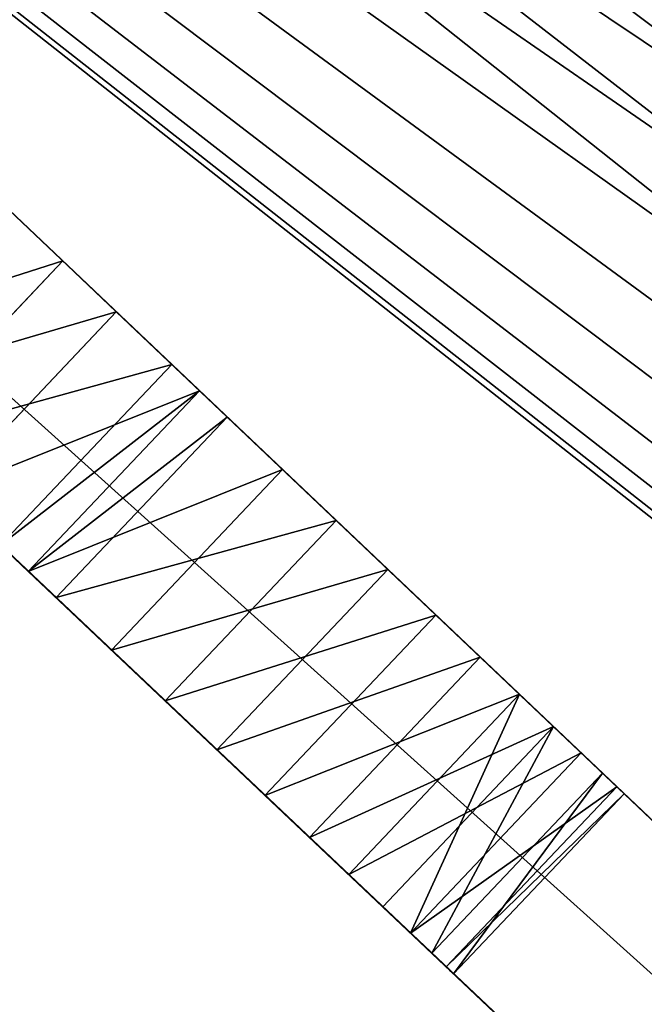
# Model space of a CAD drawing. Units: centimetres. Extents: x 77.2 to 108.1, y -0.3 to 26.3.
# Drawn here: x 98.7 to 99.5, y 16.6 to 17.9 of the extents above; entities that cross this region are included whole.
import ezdxf

# ---------------------------------------------------------------- set-up
doc = ezdxf.new("R2010")
doc.units = ezdxf.units.CM
doc.header["$LTSCALE"] = 2.54
doc.layers.get('0').update_dxf_attribs({"color": 13, "linetype": 'CONTINUOUS'})

# ---------------------------------------------------------------- blocks, each defined once
blk = doc.blocks.new('GRUPPO_3')
at = {"color": 254}
for p, q in [((14.5, 0, 0.3), (8.7, 6.10816, 0.3)), ((14.5, 0, 15), (8.7, 6.10816, 15)), ((14.5, 0, 15), (8.7, 6.10816, 15)), ((14.5, 0, 0.3), (8.7, 6.10816, 0.3)), ((8.7, 5.80816, 0.3), (14.2, 0, 0.3)), ((8.7, 5.80816, 15), (14.2, 0, 15)), ((8.7, 5.80816, 15), (14.2, 0, 15)), ((8.7, 5.80816, 0.3), (14.2, 0, 0.3)), ((11.106939, 3.266363, 10.332559), (11.260421, 3.411702, 10.332559)), ((11.106939, 3.266363, 10.332559), (11.260421, 3.411702, 10.332559)), ((11.106939, 3.266363, 3.332559), (11.260421, 3.411702, 3.332559)), ((11.106939, 3.266363, 3.332559), (11.260421, 3.411702, 3.332559)), ((11.266325, 3.405484, 10.202315), (11.260421, 3.411702, 10.332559)), ((11.27793, 3.393262, 10.460585), (11.260421, 3.411702, 10.332559)), ((11.266325, 3.405484, 10.202315), (11.260421, 3.411702, 10.332559)), ((11.27793, 3.393262, 3.460585), (11.260421, 3.411702, 3.332559)), ((11.260421, 3.411702, 3.332559), (11.266325, 3.405484, 3.202315)), ((11.27793, 3.393262, 10.460585), (11.260421, 3.411702, 10.332559)), ((11.260421, 3.411702, 3.332559), (11.266325, 3.405484, 3.202315)), ((11.27793, 3.393262, 3.460585), (11.260421, 3.411702, 3.332559)), ((11.112834, 3.260137, 10.202315), (11.266325, 3.405484, 10.202315)), ((11.112834, 3.260137, 10.202315), (11.266325, 3.405484, 10.202315)), ((11.112834, 3.260137, 3.202315), (11.266325, 3.405484, 3.202315)), ((11.112834, 3.260137, 3.202315), (11.266325, 3.405484, 3.202315)), ((11.295239, 3.375033, 10.078728), (11.266325, 3.405484, 10.202315)), ((11.295239, 3.375033, 10.078728), (11.266325, 3.405484, 10.202315)), ((11.266325, 3.405484, 3.202315), (11.295239, 3.375033, 3.078728)), ((11.266325, 3.405484, 3.202315), (11.295239, 3.375033, 3.078728)), ((11.124422, 3.247899, 10.460585), (11.27793, 3.393262, 10.460585)), ((11.124422, 3.247899, 3.460585), (11.27793, 3.393262, 3.460585)), ((11.124422, 3.247899, 10.460585), (11.27793, 3.393262, 10.460585)), ((11.124422, 3.247899, 3.460585), (11.27793, 3.393262, 3.460585)), ((11.317658, 3.351423, 10.577666), (11.27793, 3.393262, 10.460585)), ((11.317658, 3.351423, 3.577666), (11.27793, 3.393262, 3.460585)), ((11.317658, 3.351423, 3.577666), (11.27793, 3.393262, 3.460585)), ((11.317658, 3.351423, 10.577666), (11.27793, 3.393262, 10.460585)), ((11.141707, 3.229647, 10.078728), (11.295239, 3.375033, 10.078728)), ((11.141707, 3.229647, 10.078728), (11.295239, 3.375033, 10.078728)), ((11.141707, 3.229647, 3.078728), (11.295239, 3.375033, 3.078728)), ((11.141707, 3.229647, 3.078728), (11.295239, 3.375033, 3.078728)), ((11.295239, 3.375033, 10.078728), (11.345194, 3.322425, 9.97022)), ((11.295239, 3.375033, 3.078728), (11.345194, 3.322425, 2.97022)), ((11.295239, 3.375033, 10.078728), (11.345194, 3.322425, 9.97022)), ((11.295239, 3.375033, 3.078728), (11.345194, 3.322425, 2.97022)), ((11.164094, 3.206005, 10.577666), (11.317658, 3.351423, 10.577666)), ((11.164094, 3.206005, 3.577666), (11.317658, 3.351423, 3.577666)), ((11.164094, 3.206005, 3.577666), (11.317658, 3.351423, 3.577666)), ((11.164094, 3.206005, 10.577666), (11.317658, 3.351423, 10.577666)), ((11.317658, 3.351423, 10.577666), (11.3769, 3.289034, 10.675826)), ((11.317658, 3.351423, 10.577666), (11.3769, 3.289034, 10.675826)), ((11.3769, 3.289034, 3.675826), (11.317658, 3.351423, 3.577666)), ((11.3769, 3.289034, 3.675826), (11.317658, 3.351423, 3.577666)), ((11.191589, 3.17697, 9.97022), (11.345194, 3.322425, 9.97022)), ((11.191589, 3.17697, 9.97022), (11.345194, 3.322425, 9.97022)), ((11.191589, 3.17697, 2.97022), (11.345194, 3.322425, 2.97022)), ((11.191589, 3.17697, 2.97022), (11.345194, 3.322425, 2.97022)), ((11.345194, 3.322425, 9.97022), (11.412784, 3.251243, 9.884186)), ((11.345194, 3.322425, 2.97022), (11.412784, 3.251243, 2.884186)), ((11.345194, 3.322425, 9.97022), (11.412784, 3.251243, 9.884186)), ((11.345194, 3.322425, 2.97022), (11.412784, 3.251243, 2.884186)), ((11.223249, 3.143536, 10.675826), (11.3769, 3.289034, 10.675826)), ((11.223249, 3.143536, 10.675826), (11.3769, 3.289034, 10.675826)), ((11.223249, 3.143536, 3.675826), (11.3769, 3.289034, 3.675826)), ((11.223249, 3.143536, 3.675826), (11.3769, 3.289034, 3.675826)), ((11.451616, 3.210348, 10.748373), (11.3769, 3.289034, 10.675826)), ((11.451616, 3.210348, 3.748373), (11.3769, 3.289034, 3.675826)), ((11.451616, 3.210348, 10.748373), (11.3769, 3.289034, 10.675826)), ((11.451616, 3.210348, 3.748373), (11.3769, 3.289034, 3.675826)), ((11.259082, 3.105695, 9.884186), (11.412784, 3.251243, 9.884186)), ((11.259082, 3.105695, 9.884186), (11.412784, 3.251243, 9.884186)), ((11.259082, 3.105695, 2.884186), (11.412784, 3.251243, 2.884186)), ((11.259082, 3.105695, 2.884186), (11.412784, 3.251243, 2.884186)), ((11.493404, 3.16634, 9.826489), (11.412784, 3.251243, 9.884186)), ((11.493404, 3.16634, 9.826489), (11.412784, 3.251243, 9.884186)), ((11.412784, 3.251243, 2.884186), (11.493404, 3.16634, 2.826489)), ((11.412784, 3.251243, 2.884186), (11.493404, 3.16634, 2.826489)), ((11.297857, 3.064747, 10.748373), (11.451616, 3.210348, 10.748373)), ((11.297857, 3.064747, 10.748373), (11.451616, 3.210348, 10.748373)), ((11.297857, 3.064747, 3.748373), (11.451616, 3.210348, 3.748373)), ((11.297857, 3.064747, 3.748373), (11.451616, 3.210348, 3.748373)), ((11.451616, 3.210348, 10.748373), (11.536715, 3.120727, 10.790365)), ((11.451616, 3.210348, 10.748373), (11.536715, 3.120727, 10.790365)), ((11.536715, 3.120727, 3.790365), (11.451616, 3.210348, 3.748373)), ((11.536715, 3.120727, 3.790365), (11.451616, 3.210348, 3.748373)), ((11.339585, 3.020682, 9.826489), (11.493404, 3.16634, 9.826489)), ((11.339585, 3.020682, 9.826489), (11.493404, 3.16634, 9.826489)), ((11.339585, 3.020682, 2.826489), (11.493404, 3.16634, 2.826489)), ((11.339585, 3.020682, 2.826489), (11.493404, 3.16634, 2.826489)), ((11.493404, 3.16634, 9.826489), (11.58156, 3.0735, 9.801061)), ((11.493404, 3.16634, 2.826489), (11.58156, 3.0735, 2.801061)), ((11.493404, 3.16634, 9.826489), (11.58156, 3.0735, 9.801061)), ((11.493404, 3.16634, 2.826489), (11.58156, 3.0735, 2.801061)), ((11.382833, 2.97501, 10.790365), (11.536715, 3.120727, 10.790365)), ((11.382833, 2.97501, 10.790365), (11.536715, 3.120727, 10.790365)), ((11.382833, 2.97501, 3.790365), (11.536715, 3.120727, 3.790365)), ((11.382833, 2.97501, 3.790365), (11.536715, 3.120727, 3.790365)), ((11.603979, 3.04989, 10.796795), (11.536715, 3.120727, 10.790365)), ((11.603979, 3.04989, 3.796795), (11.536715, 3.120727, 3.790365)), ((11.603979, 3.04989, 10.796795), (11.536715, 3.120727, 10.790365)), ((11.603979, 3.04989, 3.796795), (11.536715, 3.120727, 3.790365)), ((11.427613, 2.927721, 9.801061), (11.58156, 3.0735, 9.801061)), ((11.427613, 2.927721, 9.801061), (11.58156, 3.0735, 9.801061)), ((11.427613, 2.927721, 2.801061), (11.58156, 3.0735, 2.801061)), ((11.427613, 2.927721, 2.801061), (11.58156, 3.0735, 2.801061)), ((11.58156, 3.0735, 9.801061), (11.603979, 3.04989, 9.803205)), ((11.58156, 3.0735, 2.801061), (11.603979, 3.04989, 2.803205)), ((11.58156, 3.0735, 9.801061), (11.603979, 3.04989, 9.803205)), ((11.58156, 3.0735, 2.801061), (11.603979, 3.04989, 2.803205)), ((11.45, 2.90408, 3.796795), (11.603979, 3.04989, 3.796795)), ((11.45, 2.90408, 10.796795), (11.603979, 3.04989, 10.796795)), ((11.45, 2.90408, 10.796795), (11.603979, 3.04989, 10.796795)), ((11.45, 2.90408, 9.803205), (11.603979, 3.04989, 9.803205)), ((11.45, 2.90408, 9.803205), (11.603979, 3.04989, 9.803205)), ((11.45, 2.90408, 2.803205), (11.603979, 3.04989, 2.803205)), ((11.45, 2.90408, 3.796795), (11.603979, 3.04989, 3.796795)), ((11.45, 2.90408, 2.803205), (11.603979, 3.04989, 2.803205)), ((11.626399, 3.026279, 10.798939), (11.603979, 3.04989, 10.796795)), ((11.603979, 3.04989, 9.803205), (11.671243, 2.979052, 9.809635)), ((11.603979, 3.04989, 2.803205), (11.671243, 2.979052, 2.809635)), ((11.603979, 3.04989, 3.796795), (11.626399, 3.026279, 3.798939)), ((11.603979, 3.04989, 3.796795), (11.626399, 3.026279, 3.798939)), ((11.626399, 3.026279, 10.798939), (11.603979, 3.04989, 10.796795)), ((11.603979, 3.04989, 9.803205), (11.671243, 2.979052, 9.809635)), ((11.603979, 3.04989, 2.803205), (11.671243, 2.979052, 2.809635)), ((11.472387, 2.880439, 3.798939), (11.626399, 3.026279, 3.798939)), ((11.472387, 2.880439, 10.798939), (11.626399, 3.026279, 10.798939)), ((11.472387, 2.880439, 10.798939), (11.626399, 3.026279, 10.798939)), ((11.472387, 2.880439, 3.798939), (11.626399, 3.026279, 3.798939)), ((11.714554, 2.93344, 10.773511), (11.626399, 3.026279, 10.798939)), ((11.714554, 2.93344, 3.773511), (11.626399, 3.026279, 3.798939)), ((11.714554, 2.93344, 10.773511), (11.626399, 3.026279, 10.798939)), ((11.714554, 2.93344, 3.773511), (11.626399, 3.026279, 3.798939)), ((11.517167, 2.83315, 9.809635), (11.671243, 2.979052, 9.809635)), ((11.517167, 2.83315, 9.809635), (11.671243, 2.979052, 9.809635)), ((11.517167, 2.83315, 2.809635), (11.671243, 2.979052, 2.809635)), ((11.517167, 2.83315, 2.809635), (11.671243, 2.979052, 2.809635)), ((11.671243, 2.979052, 9.809635), (11.756342, 2.889431, 9.851627)), ((11.671243, 2.979052, 2.809635), (11.756342, 2.889431, 2.851627)), ((11.671243, 2.979052, 9.809635), (11.756342, 2.889431, 9.851627)), ((11.671243, 2.979052, 2.809635), (11.756342, 2.889431, 2.851627)), ((11.560415, 2.787479, 10.773511), (11.714554, 2.93344, 10.773511)), ((11.560415, 2.787479, 10.773511), (11.714554, 2.93344, 10.773511)), ((11.560415, 2.787479, 3.773511), (11.714554, 2.93344, 3.773511)), ((11.560415, 2.787479, 3.773511), (11.714554, 2.93344, 3.773511)), ((11.714554, 2.93344, 10.773511), (11.795174, 2.848536, 10.715814)), ((11.714554, 2.93344, 10.773511), (11.795174, 2.848536, 10.715814)), ((11.795174, 2.848536, 3.715814), (11.714554, 2.93344, 3.773511)), ((11.795174, 2.848536, 3.715814), (11.714554, 2.93344, 3.773511))]:
    blk.add_line(p, q, dxfattribs=at)
at = {"color": 254, "extrusion": (0.726107, 0.687582, 1.73472e-15)}
blk.add_circle((-5.764143, 10.3, 10.310715), 0.5, dxfattribs=at)
blk.add_circle((-5.764143, 10.3, 10.310715), 0.5, dxfattribs=at)
blk.add_circle((-5.764143, 10.3, 10.310715), 0.5, dxfattribs=at)
blk.add_circle((-5.764143, 10.3, 10.310715), 0.5, dxfattribs=at)
blk.add_circle((-5.764143, 10.3, 10.310715), 0.5, dxfattribs=at)
blk.add_circle((-5.764143, 10.3, 10.310715), 0.5, dxfattribs=at)
blk.add_circle((-5.764143, 10.3, 10.310715), 0.5, dxfattribs=at)
blk.add_circle((-5.764143, 10.3, 10.310715), 0.5, dxfattribs=at)
blk.add_circle((-5.764143, 10.3, 10.310715), 0.5, dxfattribs=at)
blk.add_circle((-5.764143, 10.3, 10.310715), 0.5, dxfattribs=at)
blk.add_circle((-5.764143, 10.3, 10.310715), 0.5, dxfattribs=at)
blk.add_circle((-5.764143, 10.3, 10.310715), 0.5, dxfattribs=at)
blk.add_circle((-5.764143, 10.3, 10.310715), 0.5, dxfattribs=at)
blk.add_circle((-5.764143, 10.3, 10.310715), 0.5, dxfattribs=at)
blk.add_circle((-5.764143, 10.3, 10.310715), 0.5, dxfattribs=at)
blk.add_circle((-5.764143, 10.3, 10.310715), 0.5, dxfattribs=at)
blk.add_circle((-5.764143, 10.3, 10.310715), 0.5, dxfattribs=at)
blk.add_circle((-5.764143, 10.3, 10.310715), 0.5, dxfattribs=at)
blk.add_circle((-5.764143, 10.3, 10.310715), 0.5, dxfattribs=at)
blk.add_circle((-5.764143, 10.3, 10.310715), 0.5, dxfattribs=at)
blk.add_circle((-5.764143, 10.3, 10.310715), 0.5, dxfattribs=at)
blk.add_circle((-5.764143, 10.3, 10.310715), 0.5, dxfattribs=at)
blk.add_circle((-5.764143, 10.3, 10.310715), 0.5, dxfattribs=at)
blk.add_circle((-5.764143, 10.3, 10.310715), 0.5, dxfattribs=at)
blk.add_circle((-5.764143, 10.3, 10.310715), 0.5, dxfattribs=at)
blk.add_circle((-5.764143, 10.3, 10.310715), 0.5, dxfattribs=at)
blk.add_circle((-5.764143, 10.3, 10.310715), 0.5, dxfattribs=at)
at = {"color": 254, "extrusion": (0.726107, 0.687582, 0)}
blk.add_circle((-5.764143, 3.3, 10.310715), 0.5, dxfattribs=at)
blk.add_circle((-5.764143, 3.3, 10.310715), 0.5, dxfattribs=at)
blk.add_circle((-5.764143, 3.3, 10.310715), 0.5, dxfattribs=at)
blk.add_circle((-5.764143, 3.3, 10.310715), 0.5, dxfattribs=at)
blk.add_circle((-5.764143, 3.3, 10.310715), 0.5, dxfattribs=at)
blk.add_circle((-5.764143, 3.3, 10.310715), 0.5, dxfattribs=at)
blk.add_circle((-5.764143, 3.3, 10.310715), 0.5, dxfattribs=at)
blk.add_circle((-5.764143, 3.3, 10.310715), 0.5, dxfattribs=at)
blk.add_circle((-5.764143, 3.3, 10.310715), 0.5, dxfattribs=at)
blk.add_circle((-5.764143, 3.3, 10.310715), 0.5, dxfattribs=at)
blk.add_circle((-5.764143, 3.3, 10.310715), 0.5, dxfattribs=at)
blk.add_circle((-5.764143, 3.3, 10.310715), 0.5, dxfattribs=at)
blk.add_circle((-5.764143, 3.3, 10.310715), 0.5, dxfattribs=at)
blk.add_circle((-5.764143, 3.3, 10.310715), 0.5, dxfattribs=at)
blk.add_circle((-5.764143, 3.3, 10.310715), 0.5, dxfattribs=at)
blk.add_circle((-5.764143, 3.3, 10.310715), 0.5, dxfattribs=at)
blk.add_circle((-5.764143, 3.3, 10.310715), 0.5, dxfattribs=at)
blk.add_circle((-5.764143, 3.3, 10.310715), 0.5, dxfattribs=at)
blk.add_circle((-5.764143, 3.3, 10.310715), 0.5, dxfattribs=at)
blk.add_circle((-5.764143, 3.3, 10.310715), 0.5, dxfattribs=at)
blk.add_circle((-5.764143, 3.3, 10.310715), 0.5, dxfattribs=at)
blk.add_circle((-5.764143, 3.3, 10.310715), 0.5, dxfattribs=at)
blk.add_circle((-5.764143, 3.3, 10.310715), 0.5, dxfattribs=at)
blk.add_circle((-5.764143, 3.3, 10.310715), 0.5, dxfattribs=at)
blk.add_circle((-5.764143, 3.3, 10.310715), 0.5, dxfattribs=at)
blk.add_circle((-5.764143, 3.3, 10.310715), 0.5, dxfattribs=at)
blk.add_circle((-5.764143, 3.3, 10.310715), 0.5, dxfattribs=at)
at = {"color": 254}
mesh = blk.add_polyface(dxfattribs=at)
corners = [(0.005824, 0.408291), (0.005824, 0.591709), (0, 0.5), (0.023202, 0.318055), (0.023202, 0.681945), (0.051854, 0.230742), (0.051854, 0.769258), (0.091322, 0.147755), (0.091322, 0.852245), (0.140969, 0.070427), (0.140969, 0.929573), (0.2, 0), (0.2, 1), (1.781399, 0.397219), (2.9, 0), (1.660809, 0.447169), (1.557256, 0.526628), (1.477796, 0.630182), (1.427846, 0.750772), (1.410809, 0.880182), (1.910809, 0.380182), (2.040218, 0.397219), (2.160809, 0.447169), (2.264362, 0.526628), (2.343822, 0.630182), (2.393772, 0.750772), (2.410809, 0.880182), (14.5, 0), (15.027846, 0.750772), (15.010809, 0.880182), (15.077796, 0.630182), (15.157256, 0.526628), (15.260809, 0.447169), (15.381399, 0.397219), (17.2, 0), (15.510809, 0.380182), (15.640218, 0.397219), (15.760809, 0.447169), (15.864362, 0.526628), (15.943822, 0.630182), (15.993772, 0.750772), (16.010809, 0.880182), (1.557256, 1.233735), (7.476324, 8.54012), (1.477796, 1.130182), (1.427846, 1.009591), (1.660809, 1.313194), (1.781399, 1.363145), (1.910809, 1.380182), (2.040218, 1.363145), (2.160809, 1.313194), (2.264362, 1.233735), (2.343822, 1.130182), (2.393772, 1.009591), (3.2, 0), (14.2, 0), (8.346447, 7.454607), (8.266987, 7.55816), (7.644849, 8.692842), (8.217037, 7.678751), (7.832255, 8.821697), (8.035186, 8.924378), (8.2, 7.80816), (8.45, 7.375147), (8.57059, 7.325197), (8.7, 7.30816), (8.82941, 7.325197), (8.95, 7.375147), (9.053553, 7.454607), (9.133013, 7.55816), (9.182963, 7.678751), (9.2, 7.80816), (9.364353, 8.924032), (9.567231, 8.821245), (9.75457, 8.692293), (9.923015, 8.539483), (15.157256, 1.233735), (15.260809, 1.313194), (15.381399, 1.363145), (15.510809, 1.380182), (15.640218, 1.363145), (17.259031, 0.929573), (15.077796, 1.130182), (15.027846, 1.009591), (15.760809, 1.313194), (15.864362, 1.233735), (15.943822, 1.130182), (15.993772, 1.009591), (17.259031, 0.070427), (17.308678, 0.147755), (17.308678, 0.852245), (17.348146, 0.230742), (17.348146, 0.769258), (17.376798, 0.318055), (17.376798, 0.681945), (17.394176, 0.408291), (17.394176, 0.591709), (17.4, 0.5), (8.25001, 8.999046), (8.217037, 7.93757), (8.266987, 8.05816), (8.47288, 9.044364), (8.346447, 8.161713), (8.45, 8.241173), (8.57059, 8.291123), (8.699805, 9.059521), (8.7, 8.30816), (8.926722, 9.044246), (8.82941, 8.291123), (8.95, 8.241173), (9.149568, 8.998812), (9.053553, 8.161713), (9.133013, 8.05816), (9.182963, 7.93757)]
mesh.append_faces([[corners[k] for k in face] for face in [(0, 1, 2), (96, 95, 97)]], dxfattribs={"vtx0": -1, "color": 254})
mesh.append_faces([[corners[k] for k in face] for face in [(1, 3, 4), (4, 5, 6), (6, 7, 8), (8, 9, 10), (10, 11, 12), (13, 14, 20), (20, 14, 21), (21, 14, 22), (22, 14, 23), (23, 14, 24), (24, 14, 25), (25, 14, 26), (28, 27, 30), (30, 27, 31), (31, 27, 32), (32, 27, 33), (33, 34, 35), (35, 34, 36), (36, 34, 37), (37, 34, 38), (38, 34, 39), (39, 34, 40), (40, 34, 41), (12, 42, 43), (42, 12, 44), (44, 12, 45), (45, 12, 19), (43, 57, 58), (58, 59, 60), (60, 59, 61), (56, 55, 63), (63, 55, 64), (64, 55, 65), (65, 55, 66), (66, 55, 67), (67, 55, 68), (68, 55, 69), (69, 55, 70), (70, 55, 71), (72, 55, 73), (73, 55, 74), (74, 55, 75), (75, 80, 81), (76, 55, 82), (82, 27, 83), (83, 27, 29), (81, 89, 90), (90, 91, 92), (92, 93, 94), (94, 95, 96), (98, 100, 101), (101, 104, 105), (105, 106, 107), (107, 109, 110), (110, 113, 72)]], dxfattribs={"vtx0": -1, "vtx1": -1, "color": 254})
mesh.append_faces([[corners[k] for k in face] for face in [(12, 11, 13), (43, 26, 14), (43, 55, 56), (71, 55, 72), (75, 55, 76), (81, 41, 34)]], dxfattribs={"vtx0": -1, "vtx1": -1, "vtx2": -1, "color": 254})
mesh.append_faces([[corners[k] for k in face] for face in [(1, 0, 3), (4, 3, 5), (6, 5, 7), (8, 7, 9), (10, 9, 11), (13, 11, 14), (12, 13, 15), (12, 15, 16), (12, 16, 17), (12, 17, 18), (12, 18, 19), (27, 28, 29), (33, 27, 34), (43, 42, 46), (43, 46, 47), (43, 47, 48), (43, 48, 49), (43, 49, 50), (43, 50, 51), (43, 51, 52), (43, 52, 53), (43, 53, 26), (43, 14, 54), (43, 54, 55), (43, 56, 57), (58, 57, 59), (61, 59, 62), (75, 76, 77), (75, 77, 78), (75, 78, 79), (75, 79, 80), (82, 55, 27), (81, 80, 84), (81, 84, 85), (81, 85, 86), (81, 86, 87), (81, 87, 41), (81, 34, 88), (81, 88, 89), (90, 89, 91), (92, 91, 93), (94, 93, 95), (62, 98, 61), (98, 62, 99), (98, 99, 100), (101, 100, 102), (101, 102, 103), (101, 103, 104), (105, 104, 106), (107, 106, 108), (107, 108, 109), (110, 109, 111), (110, 111, 112), (110, 112, 113), (72, 113, 71)]], dxfattribs={"vtx0": -1, "vtx2": -1, "color": 254})
mesh = blk.add_polyface(dxfattribs=at)
corners = [(0.005824, 0.408291, 0.3), (0.005824, 0.591709, 0.3), (0, 0.5, 0.3), (0.023202, 0.318055, 0.3), (0.023202, 0.681945, 0.3), (0.051854, 0.230742, 0.3), (0.051854, 0.769258, 0.3), (0.091322, 0.147755, 0.3), (0.091322, 0.852245, 0.3), (0.140969, 0.070427, 0.3), (0.140969, 0.929573, 0.3), (0.2, 0, 0.3), (0.2, 1, 0.3), (1.781399, 0.397219, 0.3), (2.9, 0, 0.3), (1.660809, 0.447169, 0.3), (1.557256, 0.526628, 0.3), (1.477796, 0.630182, 0.3), (1.427846, 0.750772, 0.3), (1.410809, 0.880182, 0.3), (1.910809, 0.380182, 0.3), (2.040218, 0.397219, 0.3), (2.160809, 0.447169, 0.3), (2.264362, 0.526628, 0.3), (2.343822, 0.630182, 0.3), (2.393772, 0.750772, 0.3), (2.410809, 0.880182, 0.3), (14.5, 0, 0.3), (15.027846, 0.750772, 0.3), (15.010809, 0.880182, 0.3), (15.077796, 0.630182, 0.3), (15.157256, 0.526628, 0.3), (15.260809, 0.447169, 0.3), (15.381399, 0.397219, 0.3), (17.2, 0, 0.3), (15.510809, 0.380182, 0.3), (15.640218, 0.397219, 0.3), (15.760809, 0.447169, 0.3), (15.864362, 0.526628, 0.3), (15.943822, 0.630182, 0.3), (15.993772, 0.750772, 0.3), (16.010809, 0.880182, 0.3), (1.557256, 1.233735, 0.3), (7.476324, 8.54012, 0.3), (1.477796, 1.130182, 0.3), (1.427846, 1.009591, 0.3), (1.660809, 1.313194, 0.3), (1.781399, 1.363145, 0.3), (1.910809, 1.380182, 0.3), (2.040218, 1.363145, 0.3), (2.160809, 1.313194, 0.3), (2.264362, 1.233735, 0.3), (2.343822, 1.130182, 0.3), (2.393772, 1.009591, 0.3), (8.7, 6.10816, 0.3), (7.644849, 8.692842, 0.3), (7.832255, 8.821697, 0.3), (8.217037, 7.678751, 0.3), (8.035186, 8.924378, 0.3), (8.2, 7.80816, 0.3), (8.266987, 7.55816, 0.3), (8.346447, 7.454607, 0.3), (8.45, 7.375147, 0.3), (8.57059, 7.325197, 0.3), (8.7, 7.30816, 0.3), (8.82941, 7.325197, 0.3), (8.95, 7.375147, 0.3), (9.053553, 7.454607, 0.3), (9.133013, 7.55816, 0.3), (9.182963, 7.678751, 0.3), (9.2, 7.80816, 0.3), (9.364353, 8.924032, 0.3), (9.567231, 8.821245, 0.3), (9.75457, 8.692293, 0.3), (9.923015, 8.539483, 0.3), (15.077796, 1.130182, 0.3), (15.157256, 1.233735, 0.3), (15.260809, 1.313194, 0.3), (15.381399, 1.363145, 0.3), (15.510809, 1.380182, 0.3), (15.640218, 1.363145, 0.3), (17.259031, 0.929573, 0.3), (15.027846, 1.009591, 0.3), (15.760809, 1.313194, 0.3), (15.864362, 1.233735, 0.3), (15.943822, 1.130182, 0.3), (15.993772, 1.009591, 0.3), (17.259031, 0.070427, 0.3), (17.308678, 0.147755, 0.3), (17.308678, 0.852245, 0.3), (17.348146, 0.230742, 0.3), (17.348146, 0.769258, 0.3), (17.376798, 0.318055, 0.3), (17.376798, 0.681945, 0.3), (17.394176, 0.408291, 0.3), (17.394176, 0.591709, 0.3), (17.4, 0.5, 0.3), (8.25001, 8.999046, 0.3), (8.217037, 7.93757, 0.3), (8.266987, 8.05816, 0.3), (8.47288, 9.044364, 0.3), (8.346447, 8.161713, 0.3), (8.45, 8.241173, 0.3), (8.57059, 8.291123, 0.3), (8.699805, 9.059521, 0.3), (8.7, 8.30816, 0.3), (8.926722, 9.044246, 0.3), (8.82941, 8.291123, 0.3), (8.95, 8.241173, 0.3), (9.149568, 8.998812, 0.3), (9.053553, 8.161713, 0.3), (9.133013, 8.05816, 0.3), (9.182963, 7.93757, 0.3)]
mesh.append_faces([[corners[k] for k in face] for face in [(0, 1, 2), (95, 94, 96)]], dxfattribs={"vtx0": -1, "color": 254})
mesh.append_faces([[corners[k] for k in face] for face in [(1, 3, 4), (4, 5, 6), (6, 7, 8), (8, 9, 10), (10, 11, 12), (13, 14, 20), (20, 14, 21), (21, 14, 22), (22, 14, 23), (23, 14, 24), (24, 14, 25), (25, 14, 26), (28, 27, 30), (30, 27, 31), (31, 27, 32), (32, 27, 33), (33, 34, 35), (35, 34, 36), (36, 34, 37), (37, 34, 38), (38, 34, 39), (39, 34, 40), (40, 34, 41), (12, 42, 43), (42, 12, 44), (44, 12, 45), (45, 12, 19), (43, 54, 55), (55, 54, 56), (56, 57, 58), (57, 54, 60), (60, 54, 61), (61, 54, 62), (62, 54, 63), (63, 54, 64), (64, 27, 65), (65, 27, 66), (66, 27, 67), (67, 27, 68), (68, 27, 69), (69, 27, 70), (71, 27, 72), (72, 27, 73), (73, 27, 74), (74, 80, 81), (75, 27, 82), (82, 27, 29), (81, 88, 89), (89, 90, 91), (91, 92, 93), (93, 94, 95), (97, 99, 100), (100, 103, 104), (104, 105, 106), (106, 108, 109), (109, 112, 71)]], dxfattribs={"vtx0": -1, "vtx1": -1, "color": 254})
mesh.append_faces([[corners[k] for k in face] for face in [(12, 11, 13), (43, 26, 14), (56, 54, 57), (70, 27, 71), (74, 27, 75), (81, 41, 34)]], dxfattribs={"vtx0": -1, "vtx1": -1, "vtx2": -1, "color": 254})
mesh.append_faces([[corners[k] for k in face] for face in [(1, 0, 3), (4, 3, 5), (6, 5, 7), (8, 7, 9), (10, 9, 11), (13, 11, 14), (12, 13, 15), (12, 15, 16), (12, 16, 17), (12, 17, 18), (12, 18, 19), (27, 28, 29), (33, 27, 34), (43, 42, 46), (43, 46, 47), (43, 47, 48), (43, 48, 49), (43, 49, 50), (43, 50, 51), (43, 51, 52), (43, 52, 53), (43, 53, 26), (43, 14, 54), (58, 57, 59), (64, 54, 27), (74, 75, 76), (74, 76, 77), (74, 77, 78), (74, 78, 79), (74, 79, 80), (81, 80, 83), (81, 83, 84), (81, 84, 85), (81, 85, 86), (81, 86, 41), (81, 34, 87), (81, 87, 88), (89, 88, 90), (91, 90, 92), (93, 92, 94), (59, 97, 58), (97, 59, 98), (97, 98, 99), (100, 99, 101), (100, 101, 102), (100, 102, 103), (104, 103, 105), (106, 105, 107), (106, 107, 108), (109, 108, 110), (109, 110, 111), (109, 111, 112), (71, 112, 70)]], dxfattribs={"vtx0": -1, "vtx2": -1, "color": 254})
mesh = blk.add_polyface(dxfattribs=at)
corners = [(17.259031, 0.929573), (17.2, 1), (9.923015, 8.539483)]
mesh.append_faces([[corners[k] for k in face] for face in [(0, 1, 2)]], dxfattribs={"color": 254})
mesh = blk.add_polyface(dxfattribs=at)
corners = [(9.923015, 8.539483), (17.259031, 0.929573, 0.3), (17.259031, 0.929573), (9.923015, 8.539483, 0.3)]
mesh.append_faces([[corners[k] for k in face] for face in [(0, 1, 2), (1, 0, 3)]], dxfattribs={"vtx0": -1, "color": 254})
mesh = blk.add_polyface(dxfattribs=at)
corners = [(14.5, 0, 0.3), (11.930028, 2.706517, 3.139415), (14.5, 0, 15), (11.8903, 2.748356, 3.022334), (11.831059, 2.810745, 2.924174), (11.756342, 2.889431, 2.851627), (8.7, 6.10816, 0.3), (11.947538, 2.688077, 3.267441), (11.671243, 2.979052, 2.809635), (11.603979, 3.04989, 2.803205), (11.58156, 3.0735, 2.801061), (11.493404, 3.16634, 2.826489), (11.412784, 3.251243, 2.884186), (11.345194, 3.322425, 2.97022), (11.295239, 3.375033, 3.078728), (11.266325, 3.405484, 3.202315), (11.260421, 3.411702, 3.332559), (11.260421, 3.411702, 10.332559), (11.862765, 2.777354, 10.62978), (8.7, 6.10816, 15), (11.912719, 2.724746, 10.521272), (11.941634, 2.694295, 10.397685), (11.947538, 2.688077, 10.267441), (11.795174, 2.848536, 10.715814), (11.714554, 2.93344, 10.773511), (11.626399, 3.026279, 10.798939), (11.603979, 3.04989, 10.796795), (11.536715, 3.120727, 10.790365), (11.451616, 3.210348, 10.748373), (11.3769, 3.289034, 10.675826), (11.317658, 3.351423, 10.577666), (11.27793, 3.393262, 10.460585), (11.941634, 2.694295, 3.397685), (11.930028, 2.706517, 10.139415), (11.912719, 2.724746, 3.521272), (11.8903, 2.748356, 10.022334), (11.862765, 2.777354, 3.62978), (11.831059, 2.810745, 9.924174), (11.795174, 2.848536, 3.715814), (11.756342, 2.889431, 9.851627), (11.714554, 2.93344, 3.773511), (11.671243, 2.979052, 9.809635), (11.626399, 3.026279, 3.798939), (11.603979, 3.04989, 9.803205), (11.603979, 3.04989, 3.796795), (11.536715, 3.120727, 3.790365), (11.58156, 3.0735, 9.801061), (11.493404, 3.16634, 9.826489), (11.451616, 3.210348, 3.748373), (11.412784, 3.251243, 9.884186), (11.3769, 3.289034, 3.675826), (11.345194, 3.322425, 9.97022), (11.317658, 3.351423, 3.577666), (11.295239, 3.375033, 10.078728), (11.27793, 3.393262, 3.460585), (11.266325, 3.405484, 10.202315)]
mesh.append_faces([[corners[k] for k in face] for face in [(0, 1, 2), (1, 0, 3), (3, 0, 4), (4, 0, 5), (5, 6, 8), (8, 6, 9), (9, 6, 10), (10, 6, 11), (11, 6, 12), (12, 6, 13), (13, 6, 14), (14, 6, 15), (15, 6, 16), (2, 18, 19), (18, 2, 20), (20, 2, 21), (21, 2, 22), (19, 17, 6), (32, 22, 7), (22, 32, 33), (33, 34, 35), (35, 36, 37), (37, 38, 39), (39, 40, 41), (41, 42, 43), (43, 45, 46), (46, 45, 47), (47, 48, 49), (49, 50, 51), (51, 52, 53), (53, 54, 55), (55, 16, 17)]], dxfattribs={"vtx0": -1, "vtx1": -1, "color": 254})
mesh.append_faces([[corners[k] for k in face] for face in [(16, 6, 17), (22, 2, 7)]], dxfattribs={"vtx0": -1, "vtx1": -1, "vtx2": -1, "color": 254})
mesh.append_faces([[corners[k] for k in face] for face in [(5, 0, 6), (2, 1, 7), (19, 18, 23), (19, 23, 24), (19, 24, 25), (19, 25, 26), (19, 26, 27), (19, 27, 28), (19, 28, 29), (19, 29, 30), (19, 30, 31), (19, 31, 17), (33, 32, 34), (35, 34, 36), (37, 36, 38), (39, 38, 40), (41, 40, 42), (43, 42, 44), (43, 44, 45), (47, 45, 48), (49, 48, 50), (51, 50, 52), (53, 52, 54), (55, 54, 16)]], dxfattribs={"vtx0": -1, "vtx2": -1, "color": 254})
mesh = blk.add_polyface(dxfattribs=at)
corners = [(14.2, 0, 15), (8.7, 6.10816, 15), (8.7, 5.80816, 15), (14.5, 0, 15)]
mesh.append_faces([[corners[k] for k in face] for face in [(0, 1, 2), (1, 0, 3)]], dxfattribs={"vtx0": -1, "color": 254})
mesh = blk.add_polyface(dxfattribs=at)
corners = [(14.2, 0, 0.3), (8.7, 5.80816, 0.3), (3.2, 0, 0.3)]
mesh.append_faces([[corners[k] for k in face] for face in [(0, 1, 2)]], dxfattribs={"color": 254})
mesh = blk.add_polyface(dxfattribs=at)
corners = [(14.2, 0, 15), (11.758293, 2.578513, 10.521272), (14.2, 0, 0.3), (11.708411, 2.63119, 10.62978), (8.7, 5.80816, 15), (11.787166, 2.548023, 10.397685), (11.793061, 2.541797, 10.267441), (11.640918, 2.702465, 10.715814), (11.560415, 2.787479, 10.773511), (11.472387, 2.880439, 10.798939), (11.45, 2.90408, 10.796795), (11.382833, 2.97501, 10.790365), (11.297857, 3.064747, 10.748373), (11.223249, 3.143536, 10.675826), (11.164094, 3.206005, 10.577666), (11.124422, 3.247899, 10.460585), (11.106939, 3.266363, 10.332559), (11.106939, 3.266363, 3.332559), (11.602143, 2.743413, 2.851627), (8.7, 5.80816, 0.3), (11.676751, 2.664624, 2.924174), (11.735906, 2.602155, 3.022334), (11.775578, 2.560261, 3.139415), (11.793061, 2.541797, 3.267441), (11.517167, 2.83315, 2.809635), (11.45, 2.90408, 2.803205), (11.427613, 2.927721, 2.801061), (11.339585, 3.020682, 2.826489), (11.259082, 3.105695, 2.884186), (11.191589, 3.17697, 2.97022), (11.141707, 3.229647, 3.078728), (11.112834, 3.260137, 3.202315), (11.775578, 2.560261, 10.139415), (11.787166, 2.548023, 3.397685), (11.758293, 2.578513, 3.521272), (11.735906, 2.602155, 10.022334), (11.708411, 2.63119, 3.62978), (11.676751, 2.664624, 9.924174), (11.640918, 2.702465, 3.715814), (11.602143, 2.743413, 9.851627), (11.560415, 2.787479, 3.773511), (11.517167, 2.83315, 9.809635), (11.472387, 2.880439, 3.798939), (11.45, 2.90408, 9.803205), (11.45, 2.90408, 3.796795), (11.427613, 2.927721, 9.801061), (11.382833, 2.97501, 3.790365), (11.339585, 3.020682, 9.826489), (11.297857, 3.064747, 3.748373), (11.259082, 3.105695, 9.884186), (11.223249, 3.143536, 3.675826), (11.191589, 3.17697, 9.97022), (11.164094, 3.206005, 3.577666), (11.141707, 3.229647, 10.078728), (11.124422, 3.247899, 3.460585), (11.112834, 3.260137, 10.202315)]
mesh.append_faces([[corners[k] for k in face] for face in [(0, 1, 2), (1, 0, 3), (3, 4, 7), (7, 4, 8), (8, 4, 9), (9, 4, 10), (10, 4, 11), (11, 4, 12), (12, 4, 13), (13, 4, 14), (14, 4, 15), (15, 4, 16), (2, 18, 19), (18, 2, 20), (20, 2, 21), (21, 2, 22), (22, 2, 23), (19, 17, 4), (32, 23, 6), (23, 32, 33), (33, 32, 34), (34, 35, 36), (36, 37, 38), (38, 39, 40), (40, 41, 42), (42, 43, 44), (44, 45, 46), (46, 47, 48), (48, 49, 50), (50, 51, 52), (52, 53, 54), (54, 55, 17)]], dxfattribs={"vtx0": -1, "vtx1": -1, "color": 254})
mesh.append_faces([[corners[k] for k in face] for face in [(16, 4, 17), (23, 2, 6)]], dxfattribs={"vtx0": -1, "vtx1": -1, "vtx2": -1, "color": 254})
mesh.append_faces([[corners[k] for k in face] for face in [(3, 0, 4), (2, 1, 5), (2, 5, 6), (19, 18, 24), (19, 24, 25), (19, 25, 26), (19, 26, 27), (19, 27, 28), (19, 28, 29), (19, 29, 30), (19, 30, 31), (19, 31, 17), (34, 32, 35), (36, 35, 37), (38, 37, 39), (40, 39, 41), (42, 41, 43), (44, 43, 45), (46, 45, 47), (48, 47, 49), (50, 49, 51), (52, 51, 53), (54, 53, 55), (17, 55, 16)]], dxfattribs={"vtx0": -1, "vtx2": -1, "color": 254})
mesh = blk.add_polyface(dxfattribs=at)
corners = [(11.260421, 3.411702, 10.332559), (11.112834, 3.260137, 10.202315), (11.266325, 3.405484, 10.202315), (11.106939, 3.266363, 10.332559)]
mesh.append_faces([[corners[k] for k in face] for face in [(0, 1, 2), (1, 0, 3)]], dxfattribs={"vtx0": -1, "color": 254})
mesh = blk.add_polyface(dxfattribs=at)
corners = [(11.27793, 3.393262, 10.460585), (11.106939, 3.266363, 10.332559), (11.260421, 3.411702, 10.332559), (11.124422, 3.247899, 10.460585)]
mesh.append_faces([[corners[k] for k in face] for face in [(0, 1, 2), (1, 0, 3)]], dxfattribs={"vtx0": -1, "color": 254})
mesh = blk.add_polyface(dxfattribs=at)
corners = [(11.260421, 3.411702, 3.332559), (11.112834, 3.260137, 3.202315), (11.266325, 3.405484, 3.202315), (11.106939, 3.266363, 3.332559)]
mesh.append_faces([[corners[k] for k in face] for face in [(0, 1, 2), (1, 0, 3)]], dxfattribs={"vtx0": -1, "color": 254})
mesh = blk.add_polyface(dxfattribs=at)
corners = [(11.27793, 3.393262, 3.460585), (11.106939, 3.266363, 3.332559), (11.260421, 3.411702, 3.332559), (11.124422, 3.247899, 3.460585)]
mesh.append_faces([[corners[k] for k in face] for face in [(0, 1, 2), (1, 0, 3)]], dxfattribs={"vtx0": -1, "color": 254})
mesh = blk.add_polyface(dxfattribs=at)
corners = [(11.266325, 3.405484, 10.202315), (11.141707, 3.229647, 10.078728), (11.295239, 3.375033, 10.078728), (11.112834, 3.260137, 10.202315)]
mesh.append_faces([[corners[k] for k in face] for face in [(0, 1, 2), (1, 0, 3)]], dxfattribs={"vtx0": -1, "color": 254})
mesh = blk.add_polyface(dxfattribs=at)
corners = [(11.266325, 3.405484, 3.202315), (11.141707, 3.229647, 3.078728), (11.295239, 3.375033, 3.078728), (11.112834, 3.260137, 3.202315)]
mesh.append_faces([[corners[k] for k in face] for face in [(0, 1, 2), (1, 0, 3)]], dxfattribs={"vtx0": -1, "color": 254})
mesh = blk.add_polyface(dxfattribs=at)
corners = [(11.317658, 3.351423, 3.577666), (11.124422, 3.247899, 3.460585), (11.27793, 3.393262, 3.460585), (11.164094, 3.206005, 3.577666)]
mesh.append_faces([[corners[k] for k in face] for face in [(0, 1, 2), (1, 0, 3)]], dxfattribs={"vtx0": -1, "color": 254})
mesh = blk.add_polyface(dxfattribs=at)
corners = [(11.317658, 3.351423, 10.577666), (11.124422, 3.247899, 10.460585), (11.27793, 3.393262, 10.460585), (11.164094, 3.206005, 10.577666)]
mesh.append_faces([[corners[k] for k in face] for face in [(0, 1, 2), (1, 0, 3)]], dxfattribs={"vtx0": -1, "color": 254})
mesh = blk.add_polyface(dxfattribs=at)
corners = [(11.345194, 3.322425, 9.97022), (11.141707, 3.229647, 10.078728), (11.191589, 3.17697, 9.97022), (11.295239, 3.375033, 10.078728)]
mesh.append_faces([[corners[k] for k in face] for face in [(0, 1, 2), (1, 0, 3)]], dxfattribs={"vtx0": -1, "color": 254})
mesh = blk.add_polyface(dxfattribs=at)
corners = [(11.295239, 3.375033, 3.078728), (11.191589, 3.17697, 2.97022), (11.345194, 3.322425, 2.97022), (11.141707, 3.229647, 3.078728)]
mesh.append_faces([[corners[k] for k in face] for face in [(0, 1, 2), (1, 0, 3)]], dxfattribs={"vtx0": -1, "color": 254})
mesh = blk.add_polyface(dxfattribs=at)
corners = [(11.317658, 3.351423, 10.577666), (11.223249, 3.143536, 10.675826), (11.164094, 3.206005, 10.577666), (11.3769, 3.289034, 10.675826)]
mesh.append_faces([[corners[k] for k in face] for face in [(0, 1, 2), (1, 0, 3)]], dxfattribs={"vtx0": -1, "color": 254})
mesh = blk.add_polyface(dxfattribs=at)
corners = [(11.317658, 3.351423, 3.577666), (11.223249, 3.143536, 3.675826), (11.164094, 3.206005, 3.577666), (11.3769, 3.289034, 3.675826)]
mesh.append_faces([[corners[k] for k in face] for face in [(0, 1, 2), (1, 0, 3)]], dxfattribs={"vtx0": -1, "color": 254})
mesh = blk.add_polyface(dxfattribs=at)
corners = [(11.259082, 3.105695, 9.884186), (11.345194, 3.322425, 9.97022), (11.191589, 3.17697, 9.97022), (11.412784, 3.251243, 9.884186)]
mesh.append_faces([[corners[k] for k in face] for face in [(0, 1, 2), (1, 0, 3)]], dxfattribs={"vtx0": -1, "color": 254})
mesh = blk.add_polyface(dxfattribs=at)
corners = [(11.259082, 3.105695, 2.884186), (11.345194, 3.322425, 2.97022), (11.191589, 3.17697, 2.97022), (11.412784, 3.251243, 2.884186)]
mesh.append_faces([[corners[k] for k in face] for face in [(0, 1, 2), (1, 0, 3)]], dxfattribs={"vtx0": -1, "color": 254})
mesh = blk.add_polyface(dxfattribs=at)
corners = [(11.3769, 3.289034, 10.675826), (11.297857, 3.064747, 10.748373), (11.223249, 3.143536, 10.675826), (11.451616, 3.210348, 10.748373)]
mesh.append_faces([[corners[k] for k in face] for face in [(0, 1, 2), (1, 0, 3)]], dxfattribs={"vtx0": -1, "color": 254})
mesh = blk.add_polyface(dxfattribs=at)
corners = [(11.3769, 3.289034, 3.675826), (11.297857, 3.064747, 3.748373), (11.223249, 3.143536, 3.675826), (11.451616, 3.210348, 3.748373)]
mesh.append_faces([[corners[k] for k in face] for face in [(0, 1, 2), (1, 0, 3)]], dxfattribs={"vtx0": -1, "color": 254})
mesh = blk.add_polyface(dxfattribs=at)
corners = [(11.339585, 3.020682, 9.826489), (11.412784, 3.251243, 9.884186), (11.259082, 3.105695, 9.884186), (11.493404, 3.16634, 9.826489)]
mesh.append_faces([[corners[k] for k in face] for face in [(0, 1, 2), (1, 0, 3)]], dxfattribs={"vtx0": -1, "color": 254})
mesh = blk.add_polyface(dxfattribs=at)
corners = [(11.339585, 3.020682, 2.826489), (11.412784, 3.251243, 2.884186), (11.259082, 3.105695, 2.884186), (11.493404, 3.16634, 2.826489)]
mesh.append_faces([[corners[k] for k in face] for face in [(0, 1, 2), (1, 0, 3)]], dxfattribs={"vtx0": -1, "color": 254})
mesh = blk.add_polyface(dxfattribs=at)
corners = [(11.451616, 3.210348, 10.748373), (11.382833, 2.97501, 10.790365), (11.297857, 3.064747, 10.748373), (11.536715, 3.120727, 10.790365)]
mesh.append_faces([[corners[k] for k in face] for face in [(0, 1, 2), (1, 0, 3)]], dxfattribs={"vtx0": -1, "color": 254})
mesh = blk.add_polyface(dxfattribs=at)
corners = [(11.451616, 3.210348, 3.748373), (11.382833, 2.97501, 3.790365), (11.297857, 3.064747, 3.748373), (11.536715, 3.120727, 3.790365)]
mesh.append_faces([[corners[k] for k in face] for face in [(0, 1, 2), (1, 0, 3)]], dxfattribs={"vtx0": -1, "color": 254})
mesh = blk.add_polyface(dxfattribs=at)
corners = [(11.427613, 2.927721, 9.801061), (11.493404, 3.16634, 9.826489), (11.339585, 3.020682, 9.826489), (11.58156, 3.0735, 9.801061)]
mesh.append_faces([[corners[k] for k in face] for face in [(0, 1, 2), (1, 0, 3)]], dxfattribs={"vtx0": -1, "color": 254})
mesh = blk.add_polyface(dxfattribs=at)
corners = [(11.427613, 2.927721, 2.801061), (11.493404, 3.16634, 2.826489), (11.339585, 3.020682, 2.826489), (11.58156, 3.0735, 2.801061)]
mesh.append_faces([[corners[k] for k in face] for face in [(0, 1, 2), (1, 0, 3)]], dxfattribs={"vtx0": -1, "color": 254})
mesh = blk.add_polyface(dxfattribs=at)
corners = [(11.536715, 3.120727, 10.790365), (11.45, 2.90408, 10.796795), (11.382833, 2.97501, 10.790365), (11.603979, 3.04989, 10.796795)]
mesh.append_faces([[corners[k] for k in face] for face in [(0, 1, 2), (1, 0, 3)]], dxfattribs={"vtx0": -1, "color": 254})
mesh = blk.add_polyface(dxfattribs=at)
corners = [(11.536715, 3.120727, 3.790365), (11.45, 2.90408, 3.796795), (11.382833, 2.97501, 3.790365), (11.603979, 3.04989, 3.796795)]
mesh.append_faces([[corners[k] for k in face] for face in [(0, 1, 2), (1, 0, 3)]], dxfattribs={"vtx0": -1, "color": 254})
mesh = blk.add_polyface(dxfattribs=at)
corners = [(11.45, 2.90408, 9.803205), (11.58156, 3.0735, 9.801061), (11.427613, 2.927721, 9.801061), (11.603979, 3.04989, 9.803205)]
mesh.append_faces([[corners[k] for k in face] for face in [(0, 1, 2), (1, 0, 3)]], dxfattribs={"vtx0": -1, "color": 254})
mesh = blk.add_polyface(dxfattribs=at)
corners = [(11.45, 2.90408, 2.803205), (11.58156, 3.0735, 2.801061), (11.427613, 2.927721, 2.801061), (11.603979, 3.04989, 2.803205)]
mesh.append_faces([[corners[k] for k in face] for face in [(0, 1, 2), (1, 0, 3)]], dxfattribs={"vtx0": -1, "color": 254})
mesh = blk.add_polyface(dxfattribs=at)
corners = [(11.603979, 3.04989, 3.796795), (11.472387, 2.880439, 3.798939), (11.45, 2.90408, 3.796795), (11.626399, 3.026279, 3.798939)]
mesh.append_faces([[corners[k] for k in face] for face in [(0, 1, 2), (1, 0, 3)]], dxfattribs={"vtx0": -1, "color": 254})
mesh = blk.add_polyface(dxfattribs=at)
corners = [(11.603979, 3.04989, 10.796795), (11.472387, 2.880439, 10.798939), (11.45, 2.90408, 10.796795), (11.626399, 3.026279, 10.798939)]
mesh.append_faces([[corners[k] for k in face] for face in [(0, 1, 2), (1, 0, 3)]], dxfattribs={"vtx0": -1, "color": 254})
mesh = blk.add_polyface(dxfattribs=at)
corners = [(11.517167, 2.83315, 9.809635), (11.603979, 3.04989, 9.803205), (11.45, 2.90408, 9.803205), (11.671243, 2.979052, 9.809635)]
mesh.append_faces([[corners[k] for k in face] for face in [(0, 1, 2), (1, 0, 3)]], dxfattribs={"vtx0": -1, "color": 254})
mesh = blk.add_polyface(dxfattribs=at)
corners = [(11.517167, 2.83315, 2.809635), (11.603979, 3.04989, 2.803205), (11.45, 2.90408, 2.803205), (11.671243, 2.979052, 2.809635)]
mesh.append_faces([[corners[k] for k in face] for face in [(0, 1, 2), (1, 0, 3)]], dxfattribs={"vtx0": -1, "color": 254})
mesh = blk.add_polyface(dxfattribs=at)
corners = [(11.626399, 3.026279, 10.798939), (11.560415, 2.787479, 10.773511), (11.472387, 2.880439, 10.798939), (11.714554, 2.93344, 10.773511)]
mesh.append_faces([[corners[k] for k in face] for face in [(0, 1, 2), (1, 0, 3)]], dxfattribs={"vtx0": -1, "color": 254})
mesh = blk.add_polyface(dxfattribs=at)
corners = [(11.626399, 3.026279, 3.798939), (11.560415, 2.787479, 3.773511), (11.472387, 2.880439, 3.798939), (11.714554, 2.93344, 3.773511)]
mesh.append_faces([[corners[k] for k in face] for face in [(0, 1, 2), (1, 0, 3)]], dxfattribs={"vtx0": -1, "color": 254})
mesh = blk.add_polyface(dxfattribs=at)
corners = [(11.602143, 2.743413, 9.851627), (11.671243, 2.979052, 9.809635), (11.517167, 2.83315, 9.809635), (11.756342, 2.889431, 9.851627)]
mesh.append_faces([[corners[k] for k in face] for face in [(0, 1, 2), (1, 0, 3)]], dxfattribs={"vtx0": -1, "color": 254})
mesh = blk.add_polyface(dxfattribs=at)
corners = [(11.602143, 2.743413, 2.851627), (11.671243, 2.979052, 2.809635), (11.517167, 2.83315, 2.809635), (11.756342, 2.889431, 2.851627)]
mesh.append_faces([[corners[k] for k in face] for face in [(0, 1, 2), (1, 0, 3)]], dxfattribs={"vtx0": -1, "color": 254})
mesh = blk.add_polyface(dxfattribs=at)
corners = [(11.714554, 2.93344, 10.773511), (11.640918, 2.702465, 10.715814), (11.560415, 2.787479, 10.773511), (11.795174, 2.848536, 10.715814)]
mesh.append_faces([[corners[k] for k in face] for face in [(0, 1, 2), (1, 0, 3)]], dxfattribs={"vtx0": -1, "color": 254})
mesh = blk.add_polyface(dxfattribs=at)
corners = [(11.714554, 2.93344, 3.773511), (11.640918, 2.702465, 3.715814), (11.560415, 2.787479, 3.773511), (11.795174, 2.848536, 3.715814)]
mesh.append_faces([[corners[k] for k in face] for face in [(0, 1, 2), (1, 0, 3)]], dxfattribs={"vtx0": -1, "color": 254})
blk = doc.blocks.new('GRUPPO_6')
at = {"color": 0, "extrusion": (0, 0, -1), "xscale": 1.512, "yscale": 1.512, "zscale": -1.512, "rotation": 180}
blk.add_blockref('GRUPPO_3', (0, 13.697996), dxfattribs=at)

msp = doc.modelspace()

# ---------------------------------------------------------------- block references
at = {"color": 0, "rotation": 90}
msp.add_blockref('GRUPPO_6', (108.053121, -0.1544), dxfattribs=at)

doc.saveas('drawing.dxf')
